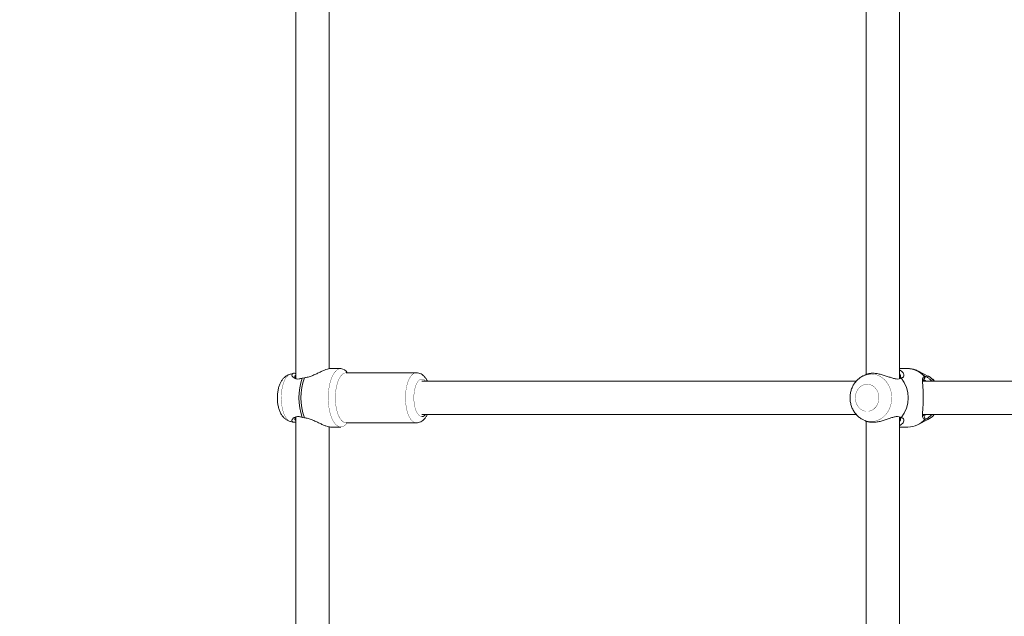
# Model space of a CAD drawing. Units: millimetres. Extents: x -4500 to 4500, y -3407 to 3593.
# Drawn here: x -2343 to -1872, y -261 to 25 of the extents above; entities that cross this region are included whole.
import ezdxf

# ---------------------------------------------------------------- set-up
doc = ezdxf.new("R2010")
doc.units = ezdxf.units.MM
doc.linetypes.add('K5LT32769', pattern=[0])
doc.linetypes.add('K5LT32771', pattern=[0])
doc.layers.add('THICK_LIONE', color=7, linetype='Continuous')
doc.layers.add('Зоны приземления', color=1, linetype='Continuous')

msp = doc.modelspace()

# ---------------------------------------------------------------- linework, layer by layer
at = {"layer": 'THICK_LIONE', "color": 7, "linetype": 'K5LT32769', "lineweight": 15}
for p, q in [((-2210.99, 146.77), (-2210.99, -146.77)), ((-1922.22, -146.73), (-1922.22, 146.89)), ((-2194.99, -142.07), (-2194.99, 142.09)), ((-1938.22, 144.82), (-1938.22, -144.82)), ((-2212.24, -144.31), (-2213.59, -144.66)), ((-2189.46, -141.99), (-2194.44, -141.99)), ((-2153.37, -143.99), (-2186.91, -143.99)), ((-1938.71, -145.02), (-1939.77, -145.57)), ((-1939.62, -145.49), (-1939.77, -145.57)), ((-1918.5, -141.99), (-1922.22, -141.99)), ((-1908.66, -145.57), (-1913.08, -143.31)), ((-1913.08, -143.31), (-1912.81, -143.45)), ((-1910.21, -145.78), (-1910.77, -147.51)), ((-1909.81, -145.79), (-1910.51, -147.5)), ((-1910.21, -145.78), (-1909.81, -145.79)), ((-1908.37, -145.72), (-1908.66, -145.57)), ((-2206.88, -146.42), (-2207.9, -146.61)), ((-1942.88, -147.99), (-2150.66, -147.99)), ((-1921.42, -146.44), (-1921.36, -146.44)), ((-1910.77, -147.51), (-1911.22, -147.73)), ((-1670.07, -147.99), (-1911.22, -147.99)), ((-1910.51, -147.5), (-1910.77, -147.51)), ((-2150.66, -163.99), (-1942.85, -163.99)), ((-1911.22, -164.31), (-1910.58, -164.49)), ((-1911.21, -163.99), (-1670.08, -163.99)), ((-2213.59, -167.33), (-2212.24, -167.68)), ((-2210.99, -165.22), (-2210.99, -365.1)), ((-2207.9, -165.38), (-2206.88, -165.57)), ((-2186.94, -168), (-2186.9, -168)), ((-2186.91, -167.99), (-2153.37, -167.99)), ((-1939.77, -166.42), (-1938.71, -166.97)), ((-1938.22, -167.17), (-1938.22, -365.1)), ((-1922.22, -365.1), (-1922.22, -165.18)), ((-1921.36, -165.55), (-1921.42, -165.55)), ((-1913.32, -168.8), (-1908.66, -166.42)), ((-1909.9, -166.2), (-1909.94, -166.22)), ((-2194.99, -365.1), (-2194.99, -169.92)), ((-2194.44, -169.99), (-2189.46, -169.99)), ((-1922.22, -169.99), (-1918.22, -169.99))]:
    msp.add_line(p, q, dxfattribs=at)
at = {"layer": 'THICK_LIONE', "color": 8, "linetype": 'K5LT32771', "const_width": 0.15}
for points in [[(-2213.59, -144.66), (-2213.92, -144.78), (-2214.77, -145.32), (-2215.56, -146.21), (-2216.28, -147.41), (-2216.88, -148.89), (-2217.37, -150.59), (-2217.72, -152.47), (-2217.91, -154.46), (-2217.95, -156.51), (-2217.83, -158.53), (-2217.56, -160.48), (-2217.14, -162.28), (-2216.59, -163.87), (-2215.93, -165.22), (-2215.17, -166.27), (-2214.35, -166.99), (-2213.59, -167.33)], [(-2186.91, -143.99), (-2187.81, -144.18), (-2188.68, -144.72), (-2189.49, -145.6), (-2190.23, -146.8), (-2190.87, -148.28), (-2191.39, -149.99), (-2191.77, -151.89), (-2192, -153.91), (-2192.08, -155.99), (-2192, -158.08), (-2191.77, -160.1), (-2191.39, -161.99), (-2190.87, -163.71), (-2190.23, -165.19), (-2189.49, -166.39), (-2188.68, -167.27), (-2187.81, -167.81), (-2186.91, -167.99)], [(-2153.37, -167.99), (-2154.27, -167.81), (-2155.14, -167.27), (-2155.96, -166.39), (-2156.7, -165.19), (-2157.33, -163.71), (-2157.85, -161.99), (-2158.23, -160.1), (-2158.47, -158.08), (-2158.54, -155.99), (-2158.47, -153.91), (-2158.23, -151.89), (-2157.85, -149.99), (-2157.33, -148.28), (-2156.7, -146.8), (-2155.96, -145.6), (-2155.14, -144.72), (-2154.27, -144.18), (-2153.4, -144)], [(-1939.72, -166.45), (-1938.41, -166.99), (-1936.67, -167.35), (-1934.9, -167.35), (-1933.16, -166.99), (-1931.5, -166.27), (-1929.98, -165.22), (-1928.65, -163.87), (-1927.54, -162.28), (-1926.7, -160.48), (-1926.16, -158.53), (-1925.92, -156.51), (-1926, -154.46), (-1926.39, -152.47), (-1927.09, -150.59), (-1928.06, -148.89), (-1929.29, -147.41), (-1930.72, -146.21), (-1932.31, -145.32), (-1934.02, -144.78), (-1935.78, -144.59)], [(-1912.81, -143.45), (-1911.37, -144.38), (-1909.81, -145.79)], [(-2148.88, -147.99), (-2149.5, -147.41), (-2150.27, -147.04), (-2151.06, -147.04), (-2151.82, -147.41), (-2152.55, -148.13), (-2153.19, -149.17), (-2153.73, -150.49), (-2154.15, -152.03), (-2154.42, -153.74), (-2154.54, -155.54), (-2154.5, -157.36), (-2154.3, -159.12), (-2153.96, -160.76), (-2153.48, -162.2), (-2152.88, -163.38), (-2152.19, -164.27), (-2151.44, -164.81), (-2150.66, -164.99)]]:
    msp.add_lwpolyline(points, dxfattribs=at)
at = {"layer": 'THICK_LIONE', "color": 7, "linetype": 'K5LT32769', "const_width": 0.15}
for points in [[(-2186.35, -167.99), (-2187.09, -168.87), (-2188.01, -169.59), (-2188.97, -169.95), (-2189.94, -169.95), (-2190.9, -169.59), (-2191.83, -168.87), (-2192.69, -167.83), (-2193.46, -166.47), (-2194.14, -164.85), (-2194.69, -162.99), (-2195.1, -160.96), (-2195.37, -158.8), (-2195.49, -156.56), (-2195.45, -154.31), (-2195.26, -152.1), (-2194.91, -149.99), (-2194.43, -148.04), (-2193.81, -146.3), (-2193.09, -144.8), (-2192.26, -143.6), (-2191.37, -142.72), (-2190.43, -142.18), (-2189.46, -141.99)], [(-1937.72, -149.46), (-1936.41, -149.64), (-1935.18, -150.16), (-1934.08, -150.99), (-1933.18, -152.09), (-1932.52, -153.41), (-1932.14, -154.86), (-1932.07, -156.37), (-1932.3, -157.87), (-1932.82, -159.26), (-1933.6, -160.48), (-1934.61, -161.45), (-1935.78, -162.13), (-1937.06, -162.48), (-1938.37, -162.48), (-1939.65, -162.13), (-1940.82, -161.45), (-1941.83, -160.48), (-1942.61, -159.26), (-1943.13, -157.87), (-1943.36, -156.37), (-1943.29, -154.86), (-1942.91, -153.41), (-1942.25, -152.09), (-1941.35, -150.99), (-1940.25, -150.16), (-1939.02, -149.64), (-1937.72, -149.46)]]:
    msp.add_lwpolyline(points, dxfattribs=at)
at = {"layer": 'THICK_LIONE', "color": 7, "linetype": 'K5LT32769', "lineweight": 15}
for centre, radius, start, end in [((-2189.96, -146.19), 4.22, 31.2907, 83.2157), ((-2181.52, -155.99), 28, 160.4112, 199.5902), ((-2180.4, -155.99), 28.16, 160.1114, 199.89), ((-1933.59, -155.99), 15.53, 322.0053, 37.9925), ((-1913.18, -157.64), 9.88, 297.2147, 319.9444), ((-1918.34, -158.75), 11.25, 270.6441, 318.3394)]:
    msp.add_arc(centre, radius, start, end, dxfattribs=at)
at = {"layer": 'THICK_LIONE', "color": 8, "linetype": 'K5LT32771', "lineweight": 15}
for centre, radius, start, end in [((-1935.75, -153.38), 8.79, 90.1884, 116.1231), ((-1918.63, -153.25), 11.25, 41.5397, 89.3542), ((-1913.24, -154.43), 9.98, 40.1512, 60.8082), ((-2150.9, -162.49), 2.52, 275.4491, 323.2533)]:
    msp.add_arc(centre, radius, start, end, dxfattribs=at)
at = {"layer": 'THICK_LIONE', "color": 7, "linetype": 'K5LT32769', "lineweight": 15}
for points, knots in [([(-2213.64, -144.7), (-2213.97, -144.8), (-2214.71, -145.01), (-2215.75, -145.64), (-2216.75, -146.49), (-2217.61, -147.53), (-2218.36, -148.79), (-2218.98, -150.3), (-2219.45, -152), (-2219.75, -153.84), (-2219.86, -155.71), (-2219.8, -157.57), (-2219.57, -159.41), (-2219.14, -161.21), (-2218.53, -162.86), (-2217.74, -164.28), (-2216.81, -165.44), (-2215.76, -166.35), (-2214.7, -166.99), (-2213.95, -167.2), (-2213.64, -167.28)], [0, 0, 0, 0, 0.037319, 0.084869, 0.133005, 0.183545, 0.238594, 0.299552, 0.364371, 0.428174, 0.490593, 0.552594, 0.61522, 0.679589, 0.747501, 0.809085, 0.86432, 0.915628, 0.964941, 1, 1, 1, 1]), ([(-2207.9, -146.61), (-2208.43, -146.76), (-2209.5, -147.08), (-2210.86, -146.97), (-2211.88, -146.51), (-2212.55, -145.88), (-2212.88, -145.24), (-2212.86, -144.68), (-2212.46, -144.33), (-2211.83, -144.21), (-2211.22, -144.33), (-2210.99, -144.37)], [0, 0, 0, 0, 0.110689, 0.222156, 0.335535, 0.450534, 0.567667, 0.686589, 0.806355, 0.927257, 1, 1, 1, 1]), ([(-2210.99, -145.3), (-2211.06, -145.31), (-2211.34, -145.34), (-2211.57, -145.74), (-2211.46, -146.4), (-2210.93, -146.82), (-2210.85, -146.89)], [0, 0, 0, 0, 0.083497, 0.353199, 0.900095, 1, 1, 1, 1]), ([(-2194.44, -142.01), (-2194.71, -142.03), (-2195.3, -142.06), (-2196.56, -142.46), (-2198.06, -143.07), (-2199.7, -143.84), (-2201.43, -144.67), (-2203.21, -145.46), (-2205.06, -146.15), (-2206.27, -146.33), (-2206.88, -146.42)], [0, 0, 0, 0, 0.112146, 0.243065, 0.37291, 0.501108, 0.628456, 0.753712, 0.877892, 1, 1, 1, 1]), ([(-2186.91, -143.99), (-2186.92, -143.99), (-2186.95, -143.99), (-2186.93, -144), (-2186.93, -144)], [0, 0, 0, 0, 0.71515, 1, 1, 1, 1]), ([(-2148.1, -147.99), (-2148.18, -147.83), (-2148.46, -147.17), (-2149.1, -146.25), (-2150.01, -145.27), (-2151.04, -144.55), (-2152.14, -144.13), (-2152.97, -143.95), (-2153.39, -144), (-2153.43, -144.01)], [0, 0, 0, 0, 0.071691, 0.284864, 0.478311, 0.654106, 0.8201, 0.982196, 1, 1, 1, 1]), ([(-1939.6, -145.5), (-1939.69, -145.54), (-1940.33, -145.8), (-1941.39, -146.55), (-1942.74, -147.74), (-1943.88, -149.18), (-1944.79, -150.8), (-1945.45, -152.57), (-1945.83, -154.45), (-1945.92, -156.38), (-1945.71, -158.31), (-1945.2, -160.19), (-1944.41, -161.95), (-1943.34, -163.55), (-1942.04, -164.93), (-1940.8, -165.9), (-1939.97, -166.29), (-1939.7, -166.42)], [0, 0, 0, 0, 0.011755, 0.082144, 0.152971, 0.224422, 0.296584, 0.369442, 0.442919, 0.516917, 0.591337, 0.666054, 0.740924, 0.815745, 0.890259, 0.964193, 1, 1, 1, 1]), ([(-1938.69, -145.05), (-1938.47, -144.93), (-1937.89, -144.63), (-1936.59, -144.33), (-1934.88, -144.22), (-1932.98, -144.39), (-1931.02, -144.81), (-1929.07, -145.4), (-1927.2, -146.05), (-1925.43, -146.65), (-1923.81, -147.03), (-1922.38, -147.02), (-1921.74, -146.64), (-1921.42, -146.44)], [0, 0, 0, 0, 0.059213, 0.155833, 0.253371, 0.350744, 0.447313, 0.543042, 0.637348, 0.7294, 0.820452, 0.910291, 1, 1, 1, 1]), ([(-1921.36, -146.44), (-1921.07, -146.39), (-1920.5, -146.3), (-1920.15, -145.68), (-1920.15, -144.91), (-1920.49, -144.08), (-1921.14, -143.28), (-1921.86, -142.86), (-1922.22, -142.66)], [0, 0, 0, 0, 0.162494, 0.326822, 0.491909, 0.660442, 0.830491, 1, 1, 1, 1]), ([(-1922.22, -144.59), (-1922.13, -144.69), (-1921.86, -145.04), (-1921.7, -145.66), (-1921.7, -146.36), (-1921.95, -146.66), (-1922.06, -146.79)], [0, 0, 0, 0, 0.134429, 0.444686, 0.751603, 1, 1, 1, 1]), ([(-1912.8, -143.5), (-1913.1, -143.33), (-1913.98, -142.83), (-1915.56, -142.33), (-1917.14, -142.01), (-1918.09, -142.03), (-1918.39, -142.04)], [0, 0, 0, 0, 0.175421, 0.51282, 0.846967, 1, 1, 1, 1]), ([(-1909.94, -166.22), (-1910.22, -166.18), (-1910.78, -166.1), (-1911.13, -165.48), (-1911.25, -164.58), (-1911.21, -163.4), (-1911.1, -161.95), (-1910.98, -160.25), (-1910.88, -158.34), (-1910.83, -156.29), (-1910.86, -154.23), (-1910.94, -152.27), (-1911.07, -150.51), (-1911.19, -148.99), (-1911.25, -147.73), (-1911.18, -146.75), (-1910.93, -146.03), (-1910.45, -145.87), (-1910.21, -145.78)], [0, 0, 0, 0, 0.060164, 0.121012, 0.182137, 0.244539, 0.307502, 0.371138, 0.435406, 0.499948, 0.564082, 0.628361, 0.692115, 0.755058, 0.817581, 0.879077, 0.940049, 1, 1, 1, 1]), ([(-1909.81, -145.79), (-1909.63, -145.84), (-1909.29, -145.94), (-1908.28, -146.63), (-1907.37, -147.34), (-1906.87, -147.88), (-1906.77, -147.99)], [0, 0, 0, 0, 0.302469, 0.607029, 0.916842, 1, 1, 1, 1]), ([(-1905.55, -147.99), (-1905.6, -147.94), (-1906.03, -147.38), (-1906.96, -146.59), (-1907.92, -146.01), (-1908.35, -145.76)], [0, 0, 0, 0, 0.060235, 0.581491, 1, 1, 1, 1]), ([(-1909.58, -147.99), (-1909.73, -147.89), (-1910.18, -147.59), (-1910.38, -147.54), (-1910.51, -147.5)], [0, 0, 0, 0, 0.334129, 1, 1, 1, 1]), ([(-2153.37, -167.99), (-2153.02, -167.97), (-2152.27, -167.92), (-2151.19, -167.51), (-2150.2, -166.87), (-2149.31, -165.99), (-2148.6, -165.04), (-2148.25, -164.3), (-2148.1, -163.99)], [0, 0, 0, 0, 0.149619, 0.317359, 0.486302, 0.665545, 0.862809, 1, 1, 1, 1]), ([(-1910.58, -164.49), (-1910.47, -164.48), (-1910.29, -164.45), (-1909.79, -164.13), (-1909.57, -163.99)], [0, 0, 0, 0, 0.567895, 1, 1, 1, 1]), ([(-1910.58, -164.49), (-1910.47, -164.76), (-1910.25, -165.33), (-1910.02, -165.9), (-1909.9, -166.2)], [0, 0, 0, 0, 0.459069, 1, 1, 1, 1]), ([(-1906.77, -163.99), (-1906.98, -164.21), (-1907.59, -164.84), (-1908.56, -165.57), (-1909.49, -166.15), (-1909.76, -166.19), (-1909.9, -166.2)], [0, 0, 0, 0, 0.149936, 0.435964, 0.718188, 1, 1, 1, 1]), ([(-1908.36, -166.23), (-1908, -166.03), (-1907.14, -165.54), (-1906.2, -164.76), (-1905.7, -164.15), (-1905.57, -163.99)], [0, 0, 0, 0, 0.338741, 0.837166, 1, 1, 1, 1]), ([(-2210.99, -167.62), (-2211.22, -167.66), (-2211.83, -167.78), (-2212.46, -167.66), (-2212.86, -167.31), (-2212.88, -166.75), (-2212.55, -166.11), (-2211.88, -165.48), (-2210.86, -165.02), (-2209.5, -164.91), (-2208.43, -165.23), (-2207.9, -165.38)], [0, 0, 0, 0, 0.072783, 0.193571, 0.313435, 0.432319, 0.54951, 0.66454, 0.777873, 0.889295, 1, 1, 1, 1]), ([(-2210.85, -165.1), (-2210.93, -165.17), (-2211.46, -165.59), (-2211.57, -166.25), (-2211.34, -166.65), (-2211.06, -166.68), (-2210.99, -166.69)], [0, 0, 0, 0, 0.104659, 0.646591, 0.916235, 1, 1, 1, 1]), ([(-2206.88, -165.57), (-2206.27, -165.66), (-2205.05, -165.84), (-2203.21, -166.53), (-2201.43, -167.32), (-2199.7, -168.15), (-2198.06, -168.92), (-2196.56, -169.53), (-2195.3, -169.93), (-2194.71, -169.96), (-2194.44, -169.98)], [0, 0, 0, 0, 0.122127, 0.24636, 0.371554, 0.49887, 0.626975, 0.756808, 0.887802, 1, 1, 1, 1]), ([(-1921.42, -165.55), (-1921.74, -165.35), (-1922.38, -164.97), (-1923.81, -164.96), (-1925.44, -165.34), (-1927.2, -165.94), (-1929.07, -166.59), (-1931.02, -167.18), (-1932.98, -167.6), (-1934.88, -167.77), (-1936.59, -167.66), (-1937.89, -167.36), (-1938.47, -167.06), (-1938.69, -166.94)], [0, 0, 0, 0, 0.08971, 0.179553, 0.270612, 0.362664, 0.456971, 0.552698, 0.649271, 0.746646, 0.844097, 0.940803, 1, 1, 1, 1]), ([(-1922.06, -165.17), (-1922.01, -165.22), (-1921.88, -165.35), (-1921.72, -165.73), (-1921.7, -166.32), (-1921.86, -166.95), (-1922.13, -167.3), (-1922.22, -167.4)], [0, 0, 0, 0, 0.105433, 0.2573, 0.560584, 0.867162, 1, 1, 1, 1]), ([(-1922.22, -169.33), (-1921.86, -169.13), (-1921.15, -168.71), (-1920.49, -167.91), (-1920.15, -167.08), (-1920.15, -166.31), (-1920.5, -165.69), (-1921.07, -165.6), (-1921.36, -165.55)], [0, 0, 0, 0, 0.169478, 0.339535, 0.508069, 0.673165, 0.837505, 1, 1, 1, 1])]:
    msp.add_open_spline(points, degree=3, knots=knots, dxfattribs=at)
at = {"layer": 'Зоны приземления', "linetype": 'K5LT32769', "lineweight": 15}
msp.add_arc((-1000, 93.4), 3500, 90, 270, dxfattribs=at)

doc.saveas('drawing.dxf')
